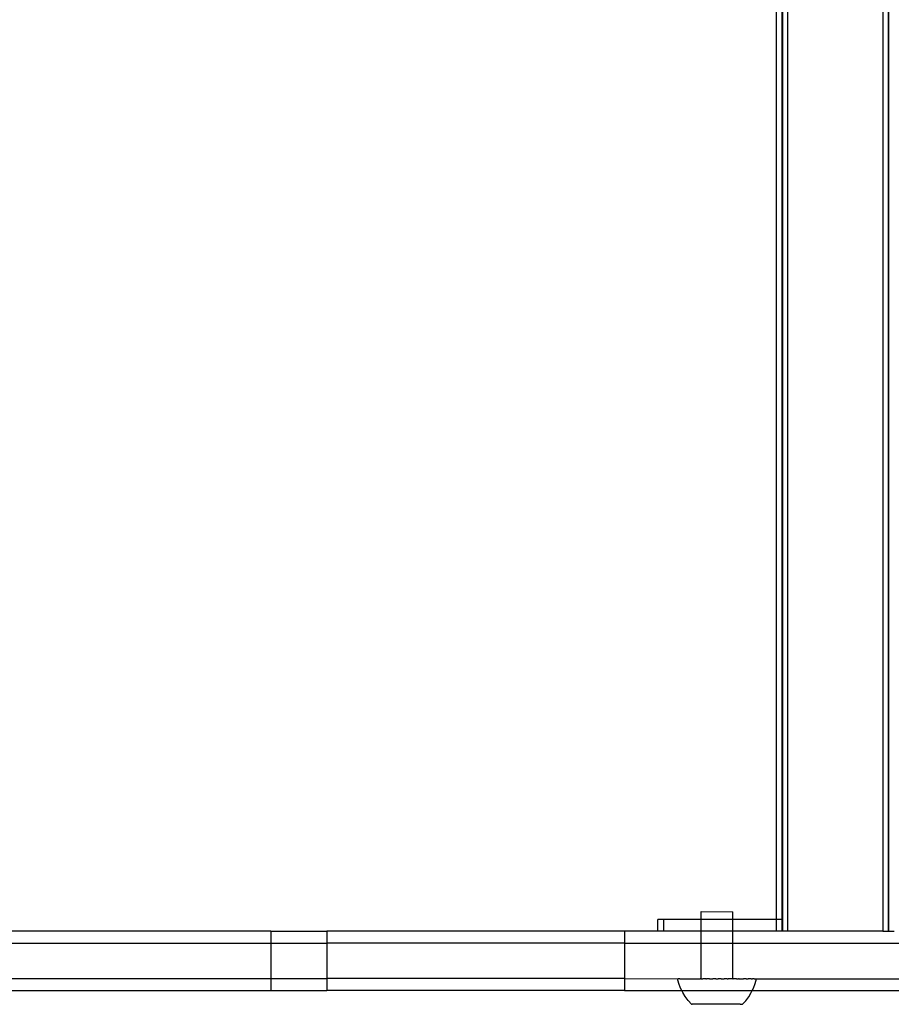
# Model space of a CAD drawing. Extents: x -3562 to 3562, y -2657 to 2657.
# Drawn here: x 1909 to 2130, y -402 to -152 of the extents above; entities that cross this region are included whole.
import ezdxf

# ---------------------------------------------------------------- set-up
doc = ezdxf.new("R2010")
doc.units = 0
doc.layers.get('0').update_dxf_attribs({"linetype": 'CONTINUOUS'})

msp = doc.modelspace()

# ---------------------------------------------------------------- linework, layer by layer
for p, q in [((2102.33, 78.8), (2102.33, -383.2)), ((2103.65, 78.8), (2103.65, -383.2)), ((2127.8, 78.8), (2127.8, -383.2)), ((2129.12, 78.8), (2129.12, -383.2)), ((2129.22, 78.8), (2129.22, -383.2)), ((2100.76, 75.8), (2100.76, -380.2)), ((2102.23, 75.8), (2102.23, -380.2)), ((2081.78, -380.2), (2081.79, -378.23)), ((2081.79, -378.23), (2089.78, -378.24)), ((2089.77, -380.2), (2089.78, -378.24)), ((2070.79, -383.2), (2070.79, -380.2)), ((2072.26, -380.2), (2070.79, -380.2)), ((2072.26, -383.2), (2072.26, -380.2)), ((2081.78, -380.2), (2072.26, -380.2)), ((2089.77, -380.2), (2081.78, -380.2)), ((2081.78, -383.2), (2081.78, -380.2)), ((2100.76, -380.2), (2089.77, -380.2)), ((2089.77, -383.2), (2089.77, -380.2)), ((2100.76, -380.2), (2100.76, -383.2)), ((2102.23, -380.2), (2100.76, -380.2)), ((2102.23, -380.2), (2102.23, -383.2)), ((1972.62, -383.2), (1894.03, -383.2)), ((1972.62, -383.2), (1972.62, -386.2)), ((1972.62, -383.2), (1986.81, -383.2)), ((1986.81, -383.2), (1986.81, -386.2)), ((2062.33, -383.2), (1986.81, -383.2)), ((2062.33, -383.2), (2062.33, -386.2)), ((2070.79, -383.2), (2062.33, -383.2)), ((2072.26, -383.2), (2070.79, -383.2)), ((2081.78, -383.2), (2072.26, -383.2)), ((2081.78, -386.2), (2081.78, -383.2)), ((2089.77, -383.2), (2081.78, -383.2)), ((2089.77, -386.2), (2089.77, -383.2)), ((2100.76, -383.2), (2089.77, -383.2)), ((2102.23, -383.2), (2100.76, -383.2)), ((2102.33, -383.2), (2102.23, -383.2)), ((2103.65, -383.2), (2102.33, -383.2)), ((2127.8, -383.2), (2103.65, -383.2)), ((2127.8, -383.2), (2129.12, -383.2)), ((2129.22, -383.2), (2129.12, -383.2)), ((2129.22, -383.2), (2130.69, -383.2)), ((1888.54, -386.2), (1972.62, -386.2)), ((1972.62, -386.2), (1972.62, -395.2)), ((1972.62, -386.2), (1986.81, -386.2)), ((1986.81, -386.2), (1986.81, -395.2)), ((2062.33, -386.2), (1986.81, -386.2)), ((2062.33, -386.2), (2062.33, -395.2)), ((2062.33, -386.2), (2081.78, -386.2)), ((2081.76, -395.23), (2081.78, -386.2)), ((2081.78, -386.2), (2089.77, -386.2)), ((2089.75, -395.24), (2089.77, -386.2)), ((2089.77, -386.2), (2264.99, -386.2)), ((1871.67, -395.2), (1972.62, -395.2)), ((1972.62, -395.2), (1972.62, -398.2)), ((1972.62, -395.2), (1986.81, -395.2)), ((1986.81, -395.2), (1986.81, -398.2)), ((2062.33, -395.2), (1986.81, -395.2)), ((2062.33, -395.2), (2062.33, -398.2)), ((2062.33, -395.2), (2075.76, -395.22)), ((2076.08, -396.42), (2075.76, -395.22)), ((2075.76, -395.22), (2075.93, -395.22)), ((2075.97, -395.22), (2075.93, -395.22)), ((2076.11, -395.22), (2075.97, -395.22)), ((2076.52, -397.59), (2076.08, -396.42)), ((2076.16, -395.22), (2076.11, -395.22)), ((2076.34, -395.22), (2076.16, -395.22)), ((2076.34, -395.22), (2076.41, -395.22)), ((2076.41, -395.22), (2076.64, -395.22)), ((2076.64, -395.22), (2076.72, -395.22)), ((2076.72, -395.22), (2076.99, -395.22)), ((2076.99, -395.22), (2077.08, -395.22)), ((2077.08, -395.22), (2077.39, -395.22)), ((2077.39, -395.22), (2077.5, -395.22)), ((2077.5, -395.22), (2077.85, -395.22)), ((2077.85, -395.22), (2077.97, -395.22)), ((2077.97, -395.22), (2078.35, -395.22)), ((2078.35, -395.22), (2078.48, -395.22)), ((2078.48, -395.22), (2078.9, -395.22)), ((2078.9, -395.22), (2079.04, -395.22)), ((2079.04, -395.22), (2079.49, -395.22)), ((2079.49, -395.22), (2079.65, -395.22)), ((2079.65, -395.22), (2080.12, -395.23)), ((2080.12, -395.23), (2080.28, -395.23)), ((2080.28, -395.23), (2080.79, -395.23)), ((2080.79, -395.23), (2080.96, -395.23)), ((2080.96, -395.23), (2081.48, -395.23)), ((2081.66, -395.23), (2081.48, -395.23)), ((2081.66, -395.23), (2081.76, -395.23)), ((2081.76, -395.23), (2082.21, -395.23)), ((2082.39, -395.23), (2082.21, -395.23)), ((2082.95, -395.23), (2082.39, -395.23)), ((2082.95, -395.23), (2083.14, -395.23)), ((2083.71, -395.23), (2083.14, -395.23)), ((2083.9, -395.23), (2083.71, -395.23)), ((2083.9, -395.23), (2083.93, -395.23)), ((2083.93, -395.23), (2084.49, -395.23)), ((2084.49, -395.23), (2084.68, -395.23)), ((2085.27, -395.23), (2084.68, -395.23)), ((2085.46, -395.23), (2085.27, -395.23)), ((2085.46, -395.23), (2085.56, -395.23)), ((2085.56, -395.23), (2085.96, -395.23)), ((2085.96, -395.23), (2086.05, -395.23)), ((2086.25, -395.23), (2086.05, -395.23)), ((2086.84, -395.23), (2086.25, -395.23)), ((2086.84, -395.23), (2087.03, -395.23)), ((2087.03, -395.23), (2087.59, -395.24)), ((2087.59, -395.24), (2087.61, -395.24)), ((2087.81, -395.24), (2087.61, -395.24)), ((2088.38, -395.24), (2087.81, -395.24)), ((2088.38, -395.24), (2088.57, -395.24)), ((2089.13, -395.24), (2088.57, -395.24)), ((2089.31, -395.24), (2089.13, -395.24)), ((2089.75, -395.24), (2089.31, -395.24)), ((2089.75, -395.24), (2089.86, -395.24)), ((2090.03, -395.24), (2089.86, -395.24)), ((2090.56, -395.24), (2090.03, -395.24)), ((2090.73, -395.24), (2090.56, -395.24)), ((2090.73, -395.24), (2091.23, -395.24)), ((2091.4, -395.24), (2091.23, -395.24)), ((2091.4, -395.24), (2091.87, -395.24)), ((2091.87, -395.24), (2092.03, -395.24)), ((2092.03, -395.24), (2092.48, -395.24)), ((2092.62, -395.24), (2092.48, -395.24)), ((2093.04, -395.24), (2092.62, -395.24)), ((2093.17, -395.24), (2093.04, -395.24)), ((2093.17, -395.24), (2093.55, -395.24)), ((2093.55, -395.24), (2093.67, -395.24)), ((2094.02, -395.24), (2093.67, -395.24)), ((2094.13, -395.24), (2094.02, -395.24)), ((2094.44, -395.24), (2094.13, -395.24)), ((2094.44, -395.24), (2094.53, -395.24)), ((2094.53, -395.24), (2094.8, -395.24)), ((2094.88, -395.24), (2094.8, -395.24)), ((2095.11, -395.25), (2094.88, -395.24)), ((2094.99, -397.61), (2095.43, -396.45)), ((2095.17, -395.25), (2095.11, -395.25)), ((2095.17, -395.25), (2095.36, -395.25)), ((2095.36, -395.25), (2095.41, -395.25)), ((2095.41, -395.25), (2095.55, -395.25)), ((2095.43, -396.45), (2095.75, -395.25)), ((2095.55, -395.25), (2095.59, -395.25)), ((2095.59, -395.25), (2095.75, -395.25)), ((2095.75, -395.25), (2258.97, -395.22)), ((1903.84, -398.2), (1972.62, -398.2)), ((1972.62, -398.2), (1986.81, -398.2)), ((2062.33, -398.2), (1986.81, -398.2)), ((2062.33, -398.2), (2076.81, -398.2)), ((2076.81, -398.2), (2076.52, -397.59)), ((2077.06, -398.71), (2076.81, -398.2)), ((2076.81, -398.2), (2094.71, -398.2)), ((2077.71, -399.77), (2077.06, -398.71)), ((2093.8, -399.79), (2094.45, -398.73)), ((2094.45, -398.73), (2094.71, -398.2)), ((2094.71, -398.2), (2094.99, -397.61)), ((2094.71, -398.2), (2260.02, -398.2)), ((2078.45, -400.77), (2077.71, -399.77)), ((2079.29, -401.69), (2078.45, -400.77)), ((2079.29, -401.69), (2079.51, -401.69)), ((2079.54, -401.69), (2079.51, -401.69)), ((2079.66, -401.69), (2079.54, -401.69)), ((2079.71, -401.69), (2079.66, -401.69)), ((2079.85, -401.69), (2079.71, -401.69)), ((2079.9, -401.69), (2079.85, -401.69)), ((2080.08, -401.69), (2079.9, -401.69)), ((2080.14, -401.69), (2080.08, -401.69)), ((2080.34, -401.69), (2080.14, -401.69)), ((2080.41, -401.69), (2080.34, -401.69)), ((2080.63, -401.69), (2080.41, -401.69)), ((2080.71, -401.69), (2080.63, -401.69)), ((2080.96, -401.69), (2080.71, -401.69)), ((2081.04, -401.69), (2080.96, -401.69)), ((2081.31, -401.69), (2081.04, -401.69)), ((2081.41, -401.69), (2081.31, -401.69)), ((2081.7, -401.69), (2081.41, -401.69)), ((2081.8, -401.69), (2081.7, -401.69)), ((2082.11, -401.7), (2081.8, -401.69)), ((2082.21, -401.7), (2082.11, -401.7)), ((2082.54, -401.7), (2082.21, -401.7)), ((2082.65, -401.7), (2082.54, -401.7)), ((2082.99, -401.7), (2082.65, -401.7)), ((2083.1, -401.7), (2082.99, -401.7)), ((2083.45, -401.7), (2083.1, -401.7)), ((2083.57, -401.7), (2083.45, -401.7)), ((2083.93, -401.7), (2083.57, -401.7)), ((2084.06, -401.7), (2083.93, -401.7)), ((2084.43, -401.7), (2084.06, -401.7)), ((2084.55, -401.7), (2084.43, -401.7)), ((2084.93, -401.7), (2084.55, -401.7)), ((2085.05, -401.7), (2084.93, -401.7)), ((2085.43, -401.7), (2085.05, -401.7)), ((2085.56, -401.7), (2085.43, -401.7)), ((2085.94, -401.7), (2085.56, -401.7)), ((2086.07, -401.7), (2085.94, -401.7)), ((2086.45, -401.7), (2086.07, -401.7)), ((2086.57, -401.7), (2086.45, -401.7)), ((2086.95, -401.7), (2086.57, -401.7)), ((2087.07, -401.7), (2086.95, -401.7)), ((2087.45, -401.7), (2087.07, -401.7)), ((2087.57, -401.7), (2087.45, -401.7)), ((2087.93, -401.7), (2087.57, -401.7)), ((2088.05, -401.7), (2087.93, -401.7)), ((2088.4, -401.7), (2088.05, -401.7)), ((2088.52, -401.7), (2088.4, -401.7)), ((2088.86, -401.7), (2088.52, -401.7)), ((2092.21, -401.71), (2093.05, -400.79)), ((2093.05, -400.79), (2093.8, -399.79)), ((2088.97, -401.7), (2088.86, -401.7)), ((2089.29, -401.7), (2088.97, -401.7)), ((2089.4, -401.7), (2089.29, -401.7)), ((2089.7, -401.71), (2089.4, -401.7)), ((2089.8, -401.71), (2089.7, -401.71)), ((2090.09, -401.71), (2089.8, -401.71)), ((2090.19, -401.71), (2090.09, -401.71)), ((2090.46, -401.71), (2090.19, -401.71)), ((2090.54, -401.71), (2090.46, -401.71)), ((2090.79, -401.71), (2090.54, -401.71)), ((2090.87, -401.71), (2090.79, -401.71)), ((2091.09, -401.71), (2090.87, -401.71)), ((2091.16, -401.71), (2091.09, -401.71)), ((2091.36, -401.71), (2091.16, -401.71)), ((2091.42, -401.71), (2091.36, -401.71)), ((2091.6, -401.71), (2091.42, -401.71)), ((2091.65, -401.71), (2091.6, -401.71)), ((2091.65, -401.71), (2091.8, -401.71)), ((2091.8, -401.71), (2091.84, -401.71)), ((2091.84, -401.71), (2091.96, -401.71)), ((2091.96, -401.71), (2091.99, -401.71)), ((2091.99, -401.71), (2092.21, -401.71))]:
    msp.add_line(p, q)

doc.saveas('drawing.dxf')
